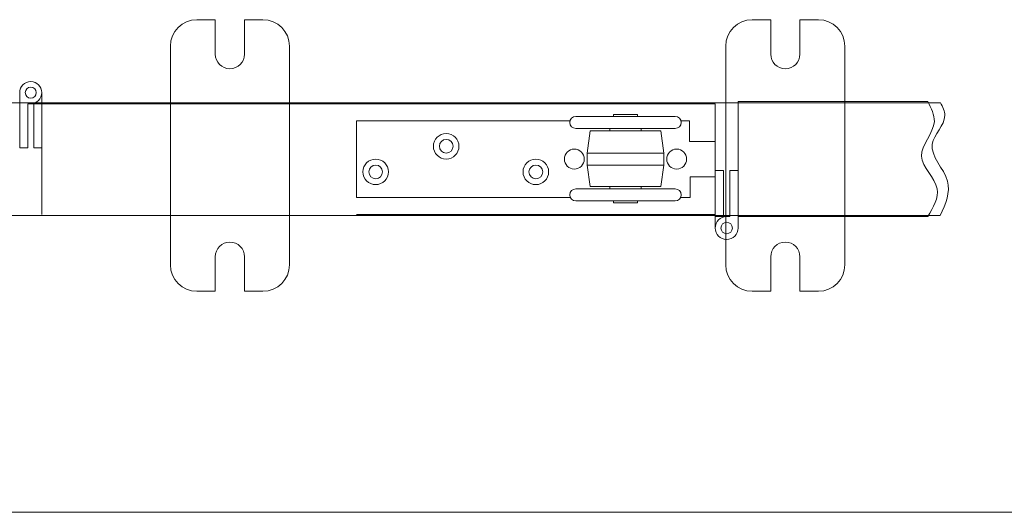
# Model space of a CAD drawing. Units: inches. Extents: x 1021 to 2721, y -2350 to -1163.
# Drawn here: x 1778 to 2249, y -2350 to -2114 of the extents above; entities that cross this region are included whole.
import ezdxf

# ---------------------------------------------------------------- set-up
doc = ezdxf.new("R2010")
doc.units = ezdxf.units.IN
doc.header["$MEASUREMENT"] = 0
doc.layers.get('0').update_dxf_attribs({"lineweight": 0})

# ---------------------------------------------------------------- blocks, each defined once
blk = doc.blocks.new('403 2 Top')
at = {"color": 212, "lineweight": 0}
for p, q in [((-271.8393549602435, -2263.276914810366), (-244.3393549602435, -2263.276914810366)), ((-244.3393549602435, -2263.276914810366), (-244.3393549602435, -2267.276914810366)), ((-266.3393549602435, -2267.276914810366), (-244.3393549602435, -2267.276914810366)), ((-266.3393549602435, -2267.276914810366), (-266.3393549602435, -2268.776914810366)), ((-266.3393549602436, -2270.27691481036), (-266.3393549602435, -2268.77691481036)), ((-266.3393549602436, -2270.276914810366), (-266.3393549602436, -2274.276914810366)), ((-244.3393549602436, -2270.276914810366), (-266.3393549602436, -2270.276914810366)), ((-244.3393549602436, -2274.276914810366), (-244.3393549602436, -2270.276914810366)), ((-266.3393549602436, -2274.27691481036), (-271.8393549602435, -2274.27691481036)), ((-266.3393549602436, -2274.276914810366), (-244.3393549602436, -2274.276914810366))]:
    blk.add_line(p, q, dxfattribs=at)
blk.add_circle((-271.8393549602435, -2268.776914810366), 2.75, dxfattribs=at)
blk.add_arc((-271.8393549602435, -2268.776914810366), 5.5, 90, 0, dxfattribs=at)
blk = doc.blocks.new('3A 301 Bracket Top')
at = {"color": 1}
for p, q in [((-10.5333333333333, 11), (-4.666666666666515, 11)), ((-4.666666666666515, 11), (-4.666666666666515, 0)), ((4.666666666666969, 11), (4.666666666666969, 0)), ((4.666666666666969, 11), (10.5333333333333, 11)), ((-19, 2.533333333333303), (-19, -67.1999999999998)), ((19, 2.533333333333303), (19, -67.1999999999998)), ((-4.666666666666515, -75.66666666666652), (-4.666666666666515, -64.66666666666652)), ((4.666666666666969, -75.66666666666652), (4.666666666666969, -64.66666666666652)), ((-10.5333333333333, -75.66666666666652), (-4.666666666666515, -75.66666666666652)), ((4.666666666666969, -75.66666666666652), (10.5333333333333, -75.66666666666652))]:
    blk.add_line(p, q, dxfattribs=at)
for centre, radius, start, end in [((-10.5333333333333, 2.533333333333303), 8.466666666666661, 90, 180), ((10.5333333333333, 2.533333333333303), 8.466666666666661, 0, 90), ((0, 0), 4.666666666666666, 180, 0), ((0, -64.66666666666652), 4.666666666666666, 0, 180), ((-10.5333333333333, -67.1999999999998), 8.466666666666667, 180, 270), ((10.5333333333333, -67.1999999999998), 8.466666666666667, 270, 0)]:
    blk.add_arc(centre, radius, start, end, dxfattribs=at)
blk = doc.blocks.new('21A Hanger Top')
at = {"color": 3}
for p, q in [((-12.7286168723997, 13.62862008561978), (-44.4858731096001, 13.62862008561978)), ((-24.75008836299981, 14.27147952361838), (-32.464401619, 14.27147952361838)), ((-32.464401619, 14.27147952361838), (-32.464401619, 13.62862008561842)), ((-24.75008836299981, 14.27147952361838), (-24.75008836299981, 13.62862008561842)), ((-114.4289799639998, 12.21432932200196), (-46.34461532645992, 12.21432932200196)), ((-114.4289799639998, 12.21432932200196), (-114.4289799639998, -12.21432932199786)), ((-12.7286168723997, 9.77146345761821), (-44.4858731096001, 9.77146345761821)), ((-33.58940563550004, 9.000032132018987), (-33.58940563550004, 9.77146345761821)), ((-23.62508434649976, 9.000032132018987), (-23.62508434649976, 9.77146345761821)), ((-10.86987465553966, 12.21432932200196), (-8.164314862600122, 12.21432932200196)), ((-8.164314862600122, 12.21432932200196), (-8.164314862600122, 5.625020082502032)), ((-39.85728515600022, 9.000032132018532), (-40.8215743129997, 1.928578314018068)), ((-39.85728515599999, 9.000032132018532), (-17.35720482600004, 9.000032132018532)), ((-17.35720482599981, 9.000032132018532), (-16.39291566900033, 1.928578314018068)), ((-7.971457031200088, 5.625020082502032), (-8.164314862600122, 5.625020082502032)), ((-7.971457031200088, 5.625020082502032), (0, 5.625020082499759)), ((0, 5.625020082499759), (0, -5.625020082500213)), ((-16.3929156690001, 1.928578314018068), (-40.82157431299992, 1.928578314018068)), ((-40.82157431299992, -1.928578313981688), (-40.82157431299992, 1.928578314018068)), ((-16.3929156690001, -1.928578313981688), (-16.3929156690001, 1.928578314018068)), ((-16.3929156690001, -1.928578313981688), (-40.82157431299992, -1.928578313981688)), ((-39.85728515600022, -8.742888356781805), (-40.82157431299947, -1.928578313981688)), ((-17.35720482599958, -8.742888356781805), (-16.39291566900033, -1.928578313981688)), ((-7.971457031200088, -12.21432932199786), (-7.971457031200088, -5.62502008249794)), ((-7.971457031200088, -5.62502008249794), (0, -5.625020082500213)), ((-17.35720482600004, -8.742888356781805), (-39.85728515599976, -8.742888356781805)), ((-33.58940563550004, -8.74288835678135), (-33.58940563550004, -9.514319682381938)), ((-23.62508434649999, -8.74288835678135), (-23.62508434649999, -9.514319682381938)), ((-114.4289799639998, -12.21432932199786), (-46.25344433111195, -12.21432932199786)), ((-44.4858731096001, -9.514319682381938), (-12.72861687239992, -9.514319682381938)), ((-10.96104565088785, -12.21432932199786), (-7.971457031200088, -12.21432932199786)), ((-44.4858731096001, -13.3714763103826), (-12.72861687239992, -13.3714763103826)), ((-32.464401619, -14.01433574838165), (-32.464401619, -13.37147631038169)), ((-32.464401619, -14.01433574838165), (-24.75008836300003, -14.01433574838165)), ((-24.75008836300003, -14.01433574838165), (-24.75008836300003, -13.37147631038169))]:
    blk.add_line(p, q, dxfattribs=at)
for centre, radius in [((-85.8217349729998, 4.082157431302221), 4.082157431300637), ((-85.8217349729998, 4.082157431301311), 2.185722089199996), ((-44.93587471620003, 2.2737e-12), 3.182154218099996), ((-12.2786152658, 2.2737e-12), 3.182154218099999), ((-108.3218153029998, -4.082157431297673), 4.082157431300637), ((-57.21448998200003, -4.082157431297673), 4.082157431300637), ((-108.3218153029998, -4.082157431298128), 2.185722089199996), ((-57.21448998200003, -4.082157431298128), 2.185722089199996)]:
    blk.add_circle(centre, radius, dxfattribs=at)
for centre, radius, start, end in [((-44.4858731096001, 11.70004177161945), 1.928578314000667, 90, 270), ((-12.7286168723997, 11.70004177161945), 1.928578314000667, 270, 90), ((-44.4858731096001, -11.44289799638227), 1.928578314000642, 90, 270), ((-12.72861687239992, -11.44289799638227), 1.928578314000642, 270, 90)]:
    blk.add_arc(centre, radius, start, end, dxfattribs=at)

msp = doc.modelspace()

# ---------------------------------------------------------------- linework, layer by layer
at = {"color": 4, "linetype": 'Continuous'}
for p, q in [((2122.081375944936, -2153.308262897327), (2122.081375944935, -2208.30551303482)), ((2122.081375944936, -2153.308262897327), (2212.812453812325, -2153.308262897327)), ((2111.081925917437, -2154.290261979873), (1788.826391918328, -2154.290261979873)), ((1788.826391918328, -2154.290261979873), (1788.826391918328, -2207.323513952275)), ((2111.081925917437, -2207.323513952275), (2111.081925917437, -2154.290261979873)), ((1939.447037715846, -2207.323513952271), (2111.081925917437, -2207.323513952271)), ((2122.081375944935, -2208.30551303482), (2212.812453812324, -2208.30551303482))]:
    msp.add_line(p, q, dxfattribs=at)
at = {"color": 5}
for p, q in [((1453.974656152227, -2153.81597007904), (2218.898833580575, -2153.81597007904)), ((1453.974656152227, -2207.814060839179), (2218.806553637444, -2207.81406083918))]:
    msp.add_line(p, q, dxfattribs=at)
msp.add_line((2720.749064393205, -2349.909306952156), (1021.334401126367, -2349.909306952156))
at = {"color": 4, "linetype": 'Continuous'}
msp.add_open_spline([(2212.812453812325, -2153.308262897327), (2214.49626205467, -2156.486235586068), (2219.144572918708, -2165.259269970827), (2203.523136376796, -2179.557936870685), (2221.509813166214, -2193.796218901008), (2215.494968649013, -2203.830417110077), (2212.812453812325, -2208.305513034819)], degree=3, knots=[0, 0, 0, 0, 6.702151129978464, 18.50181363514961, 30.10063954346866, 39.43772127605515, 39.43772127605515, 39.43772127605515, 39.43772127605515], dxfattribs=at)
at = {"color": 5, "linetype": 'Continuous'}
msp.add_open_spline([(2218.806553637442, -2207.814060839179), (2221.394488082606, -2202.244956819056), (2226.442114261061, -2190.413317402264), (2208.937850074363, -2174.91902373327), (2223.290511891181, -2162.601860323223), (2220.026894651342, -2155.860337558305), (2218.898833580575, -2153.81597007904)], degree=3, knots=[0.6750941310427895, 0.6750941310427895, 0.6750941310427895, 0.6750941310427895, 11.95314001910668, 24.68378292792137, 34.70222995239, 39.05434094402954, 39.05434094402954, 39.05434094402954, 39.05434094402954], dxfattribs=at)

# ---------------------------------------------------------------- block references
at = {"color": 250, "linetype": 'Continuous', "lineweight": 5, "xscale": 1.499925003749812, "yscale": 1.499925003749812, "zscale": 1.499925003749812}
for p in [(1878.838257023507, -2130.577423553796), (2144.674466388852, -2130.577423553795)]:
    msp.add_blockref('3A 301 Bracket Top', p, dxfattribs=at)
at = {"color": 250, "linetype": 'Continuous'}
for p, xscale, yscale, zscale, rotation in [((-404.1245295026508, -2411.105573284765), -0.9642409449527525, 0.9642409449527525, 0.9642409449527525, 89.99999999999815), ((4385.245132567478, -1941.979474376582), -0.9999500024998749, 0.9999500024998749, 0.9999500024998749, 269.9999999999982)]:
    msp.add_blockref('403 2 Top', p, dxfattribs=dict(at, xscale=xscale, yscale=yscale, zscale=zscale, rotation=rotation))
at = {"linetype": 'Continuous', "lineweight": 0, "xscale": 1.499925003749812, "yscale": 1.499925003749812, "zscale": 1.499925003749812}
msp.add_blockref('21A Hanger Top', (2111.081925917437, -2180.806887966074), dxfattribs=at)

doc.saveas('drawing.dxf')
